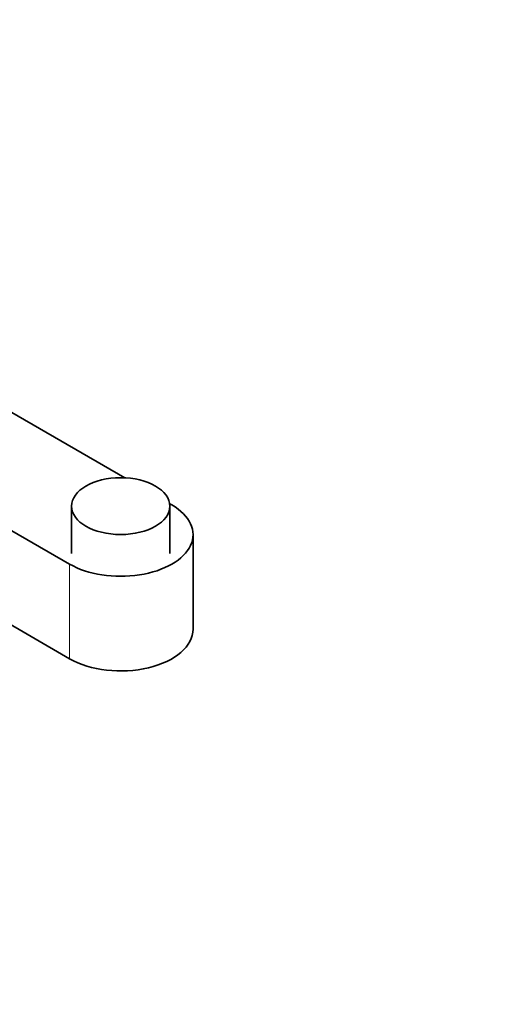
# Model space of a CAD drawing. Units: millimetres. Extents: x 0 to 771, y 0 to 1164.
# Drawn here: x 662 to 744, y 170 to 340 of the extents above; entities that cross this region are included whole.
import ezdxf
from ezdxf import colors
from ezdxf.entities.mleader import LeaderData, LeaderLine
from ezdxf.math import Vec2, Vec3

# ---------------------------------------------------------------- set-up
doc = ezdxf.new("R2010")
doc.units = ezdxf.units.MM
doc.layers.add('DV7_Défaut', color=7, linetype='Continuous')
doc.layers.add('Défaut', color=7, linetype='Continuous')

# ---------------------------------------------------------------- blocks, each defined once
blk = doc.blocks.new('_DOT')
at = {"color": 0}
blk.add_line((0, 0), (-1, 0), dxfattribs=at)
at = {"color": 0, "const_width": 0.333}
blk.add_lwpolyline([(-0.1665, 0, 1), (0.1665, 0, 1)], format="xyb", close=True, dxfattribs=at)
blk = doc.blocks.new('SE6')
at = {"layer": 'DV7_Défaut', "color": 7, "linetype": 'Continuous', "lineweight": 35}
for p, q in [((654.83, 275.51), (680.3, 260.81)), ((670.74, 245.91), (637.15, 265.31)), ((671.08, 255.92), (671.08, 247.75)), ((688.05, 256.33), (688.42, 256.12)), ((688.08, 247.75), (688.08, 255.92)), ((692.08, 234.69), (692.08, 251.02)), ((670.74, 229.58), (637.15, 248.98))]:
    blk.add_line(p, q, dxfattribs=at)
at = {"layer": 'DV7_Défaut', "color": 7, "linetype": 'Continuous', "lineweight": 18}
blk.add_line((670.74, 229.58), (670.74, 245.91), dxfattribs=at)
at = {"layer": 'DV7_Défaut', "color": 7, "linetype": 'Continuous', "lineweight": 35}
blk.add_ellipse((679.58, 255.92), major_axis=(-8.5, 0), ratio=0.57735, dxfattribs=at)
for centre, end_param in [((679.58, 251.02), 3.926991), ((679.58, 234.69), 3.141593)]:
    blk.add_ellipse(centre, major_axis=(-12.5, 0), ratio=0.57735, start_param=0.785398, end_param=end_param, dxfattribs=at)

msp = doc.modelspace()

# ---------------------------------------------------------------- block references
at = {"layer": 'Défaut'}
msp.add_blockref('SE6', (0, 0), dxfattribs=at)

# ---------------------------------------------------------------- leaders
at = {"layer": 'Défaut', "color": 7, "linetype": 'Continuous', "lineweight": 18}
ml = msp.add_multileader_mtext('Standard', dxfattribs=at)
ml.set_content('{\\pxsm0.9;\\fSolid Edge ISO|b1||i0||c0|p34;\\W1.;29/11/2016\\P}', color=256)
ml.set_leader_properties()
ml.set_arrow_properties(name='DOT')
ml.build(insert=Vec2(0, 0))
ml.multileader.update_dxf_attribs({"leader_type": 0, "dogleg_length": 0, "arrow_head_size": 12})
ctx = ml.context
ctx.base_point, ctx.char_height, ctx.arrow_head_size, ctx.landing_gap_size = Vec3(656.6, 1156.97), 12, 12, 4.2
notes = []
notes.append((ctx, [(0, (0, 0, 0), (0, 0), (1, 0), 1, [])]))
ctx.mtext.insert = Vec3(658.6, 1163.09)
for ctx, leaders in notes:
    for number, flags, end, landing, length, lines in leaders:
        leader = LeaderData()
        leader.index, (leader.has_last_leader_line, leader.has_dogleg_vector, leader.attachment_direction) = number, flags
        leader.last_leader_point, leader.dogleg_vector, leader.dogleg_length = Vec3(end), Vec3(landing), length
        for number, points, colour, breaks in lines:
            line = LeaderLine()
            line.index, line.vertices, line.color, line.breaks = number, Vec3.list(points), colors.encode_raw_color(colour), breaks
            leader.lines.append(line)
        ctx.leaders.append(leader)

doc.saveas('drawing.dxf')
